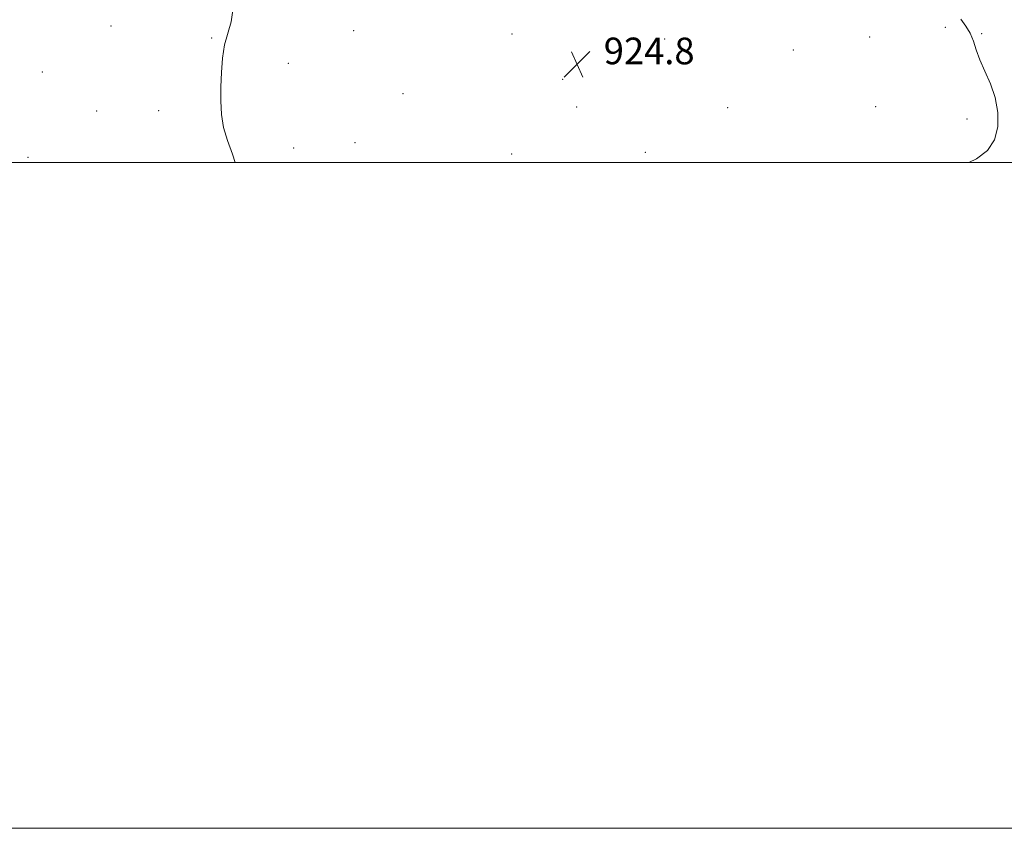
# Model space of a CAD drawing. Extents: x 2144800 to 2147700, y 344800 to 347700.
# Drawn here: x 2146017 to 2146313, y 344800 to 345043 of the extents above; entities that cross this region are included whole.
import ezdxf

# ---------------------------------------------------------------- set-up
doc = ezdxf.new("R2010")
doc.units = 0
doc.header["$MEASUREMENT"] = 0
for name, color, linetype, lineweight in [('32000', 7, 'Continuous', 0), ('DTM SPOT ELEVATION', 2, 'Continuous', 13), ('INTERMEDIATE CONTOUR', 44, 'Continuous', 0), ('SPOT ELEVATION', 7, 'Continuous', 0)]:
    doc.layers.add(name, color=color, linetype=linetype, lineweight=lineweight)
doc.styles.add('Style-ITALICS', font='ITALICS.shx')

# ---------------------------------------------------------------- blocks, each defined once
blk = doc.blocks.new('SPOT')
at = {"layer": 'SPOT ELEVATION'}
for p, q in [((-3.91, -3.91), (3.82, 3.81)), ((-1.65, 3.77), (1.72, -3.93))]:
    blk.add_line(p, q, dxfattribs=at)

msp = doc.modelspace()

# ---------------------------------------------------------------- linework, layer by layer
at = {"layer": '32000', "flags": 128}
for points in [[(2144800, 344800), (2147700, 344800), (2147700, 347700), (2144800, 347700), (2144800, 344800)], [(2145000, 345000), (2147500, 345000), (2147500, 347500), (2145000, 347500), (2145000, 345000)]]:
    msp.add_lwpolyline(points, dxfattribs=at)
at = {"layer": 'DTM SPOT ELEVATION'}
for p in [(2146044.56, 345041, 923.7), (2146117.37, 345039.6, 924.37), (2146294.99, 345040.6, 925.69), (2146074.73, 345037.36, 923.96), (2146164.92, 345038.55, 924.66), (2146210.72, 345037.12, 924.91), (2146272.28, 345037.72, 925.04), (2146305.9, 345038.66, 926.11), (2146249.4, 345033.76, 924.95), (2146097.77, 345029.75, 924.24), (2146023.91, 345027.17, 923.41), (2146180.16, 345024.96, 924.84), (2146132.24, 345020.68, 924.56), (2146184.38, 345016.61, 924.93), (2146229.69, 345016.41, 925.22), (2146274.09, 345016.71, 925.47), (2146040.22, 345015.43, 923.6), (2146058.82, 345015.52, 923.78), (2146301.54, 345013.04, 925.72), (2146099.38, 345004.35, 924.26), (2146117.79, 345005.98, 924.46), (2146019.59, 345001.5, 923.27), (2146164.8, 345002.54, 924.89), (2146204.92, 345003.05, 925.22)]:
    msp.add_point(p, dxfattribs=at)
at = {"layer": 'INTERMEDIATE CONTOUR'}
for points in [[(2146081.167, 345046.441, 924), (2146080.602, 345042.273, 924), (2146078.657, 345035.309, 924), (2146078.022, 345031.351, 924), (2146077.689, 345027.039, 924), (2146077.537, 345022.663, 924), (2146077.496, 345018.453, 924), (2146077.698, 345014.407, 924), (2146078.328, 345010.464, 924), (2146079.493, 345006.539, 924), (2146080.988, 345002.451, 924), (2146081.838, 345000, 924)], [(2146299.705, 345043.046, 926), (2146301.173, 345040.913, 926), (2146302.459, 345038.792, 926), (2146303.44, 345036.455, 926), (2146304.332, 345033.812, 926), (2146305.431, 345030.805, 926), (2146306.926, 345027.395, 926), (2146308.558, 345023.6, 926), (2146309.957, 345019.453, 926), (2146310.78, 345015.046, 926), (2146310.799, 345010.693, 926), (2146309.815, 345006.767, 926), (2146307.676, 345003.56, 926), (2146304.432, 345001.051, 926), (2146302.092, 345000, 926)]]:
    msp.add_polyline3d(points, dxfattribs=at)

# ---------------------------------------------------------------- block references
at = {"layer": 'SPOT ELEVATION'}
msp.add_blockref('SPOT', (2146184.479, 345029.492, 924.82), dxfattribs=at)

# ---------------------------------------------------------------- texts
at = {"layer": 'SPOT ELEVATION', "style": 'Style-ITALICS'}
msp.add_text('924.8', height=8, dxfattribs=at).set_placement((2146192.479, 345029.492, 924.82))

doc.saveas('drawing.dxf')
